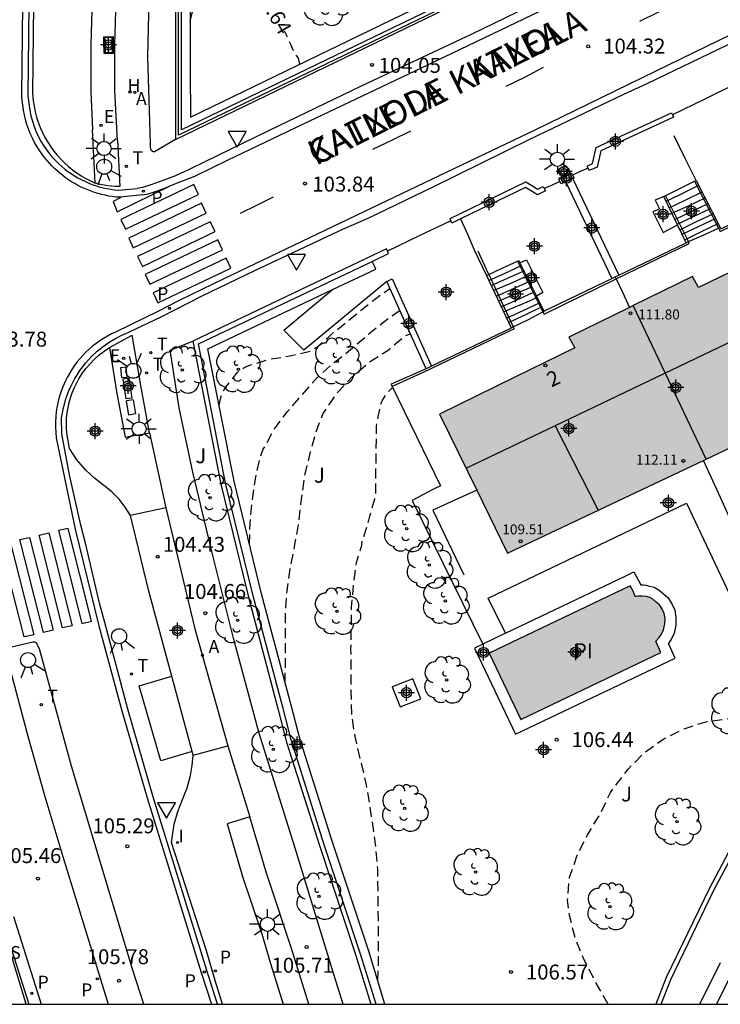
# Model space of a CAD drawing. Units: metres. Extents: x 581694 to 582044, y 4794040 to 4794291.
# Drawn here: x 581761 to 581796, y 4794040 to 4794090 of the extents above; entities that cross this region are included whole.
import ezdxf
from ezdxf.enums import TextEntityAlignment as Align

# ---------------------------------------------------------------- set-up
doc = ezdxf.new("R2010")
doc.units = ezdxf.units.M
doc.header["$MEASUREMENT"] = 0
doc.linetypes.add('TRAZOS_NORMALES', pattern=[0.75, 0.5, -0.25])
for name, color, linetype in [('010106', 9, 'Continuous'), ('020194', 31, 'TRAZOS_NORMALES'), ('020195', 30, 'TRAZOS_NORMALES'), ('020204', 9, 'Continuous'), ('020307', 24, 'Continuous'), ('020308', 9, 'Continuous'), ('050109', 4, 'Continuous'), ('050305', 9, 'Continuous'), ('060106', 9, 'Continuous'), ('060108', 9, 'Continuous'), ('060112', 1, 'Continuous'), ('060113', 4, 'Continuous'), ('060117', 9, 'Continuous'), ('060124', 9, 'Continuous'), ('060130', 9, 'Continuous'), ('060141', 9, 'Continuous'), ('070105', 6, 'Continuous'), ('070106', 6, 'Continuous'), ('070108', 9, 'Continuous'), ('080110', 9, 'Continuous'), ('080201', 9, 'Continuous'), ('080202', 9, 'Continuous'), ('080303', 9, 'Continuous'), ('080306', 9, 'Continuous'), ('080308', 9, 'Continuous'), ('080312', 8, 'Continuous'), ('090106', 9, 'Continuous'), ('100105', 3, 'Continuous'), ('100107', 3, 'Continuous'), ('100116', 71, 'Continuous'), ('100118', 9, 'Continuous'), ('100202', 3, 'Continuous'), ('100302', 7, 'Continuous'), ('200204', 4, 'Continuous'), ('200205', 4, 'Continuous'), ('200304', 4, 'Continuous'), ('200305', 4, 'Continuous'), ('210205', 4, 'Continuous'), ('210304', 9, 'Continuous'), ('210305', 4, 'Continuous'), ('220101', 1, 'Continuous'), ('220205', 1, 'Continuous'), ('220207', 9, 'Continuous'), ('220305', 1, 'Continuous'), ('220307', 9, 'Continuous'), ('240205', 1, 'Continuous'), ('240305', 1, 'Continuous'), ('250206', 9, 'Continuous'), ('260101', 9, 'Continuous'), ('260102', 1, 'Continuous'), ('260203', 9, 'Continuous'), ('260204', 9, 'Continuous'), ('260205', 9, 'Continuous'), ('260303', 9, 'Continuous'), ('270204', 9, 'Continuous'), ('270304', 9, 'Continuous'), ('990501', 21, 'Continuous'), ('990505', 151, 'Continuous'), ('C_Edificios', 5, 'Continuous'), ('Centroides', 1, 'Continuous')]:
    doc.layers.add(name, color=color, linetype=linetype)
doc.layers.add('080111', color=7, linetype='Continuous', lineweight=30)
doc.layers.add('080118', color=7, linetype='Continuous', lineweight=30)
doc.styles.add('ARIAL', font='arial.ttf', dxfattribs={"height": 1})
doc.styles.add('ARIALI', font='ariali.ttf', dxfattribs={"height": 1})
doc.styles.add('ROMANS', font='romans__.ttf', dxfattribs={"height": 1})
doc.styles.get("Standard").update_dxf_attribs({"font": 'arial.ttf'})

# ---------------------------------------------------------------- blocks, each defined once
blk = doc.blocks.new('Centroide')
for points in [[(0.402, 0), (-0.402, 0)], [(0, -0.402), (0, 0.402)]]:
    blk.add_lwpolyline(points)
for radius in [0.256, 0.159]:
    blk.add_circle((0, 0), radius)
blk = doc.blocks.new('ABAS')
blk.add_circle((0, 0), 0.055)
blk = doc.blocks.new('PLUVI3')
blk.add_circle((0, 0), 0.055)
blk = doc.blocks.new('COTAPU')
blk.add_circle((0, 0), 0.075)
blk = doc.blocks.new('RETEL')
blk.add_circle((0, 0), 0.055)
blk = doc.blocks.new('FAROLA')
for p, q in [((-0.63, 0.51), (-0.255, 0.245)), ((0, 0.355), (0, 0.755)), ((-0.355, 0), (-0.895, 0)), ((0.605, 0.49), (0.276, 0.223)), ((0.355, 0), (0.855, 0)), ((-0.65, -0.52), (-0.255, -0.24)), ((0, -0.355), (0, -0.755)), ((0.585, -0.52), (0.256, -0.246))]:
    blk.add_line(p, q)
blk.add_circle((0, 0), 0.355)
blk = doc.blocks.new('PUNTO')
blk.add_circle((0, 0), 0.075)
blk = doc.blocks.new('REGTRA')
blk.add_circle((0, 0), 0.055)
blk = doc.blocks.new('REGELE')
blk.add_circle((0, 0), 0.055)
blk = doc.blocks.new('REGALU')
blk.add_circle((0, 0), 0.055)
blk = doc.blocks.new('SEMAFO')
for p, q in [((-0.24, -0.29), (-0.625, -0.75)), ((0.005, -0.375), (0.005, -0.74)), ((0.24, -0.29), (0.625, -0.75))]:
    blk.add_line(p, q)
blk.add_circle((0, 0), 0.375)
blk = doc.blocks.new('HIDRAN')
blk.add_circle((0, 0), 0.055)
blk = doc.blocks.new('BloquePortal')
blk.add_circle((0, 0), 0.075)
at = {"flags": 5}
blk.add_attdef('INDICE', text='', height=0.75, dxfattribs=at).set_placement((0, 0), align=Align.MIDDLE_CENTER)
blk = doc.blocks.new('ARBOL')
blk.add_circle((0, 0), 0.0587)
for centre, radius, start, end in [((-0.28, 0.855), 0.3, 359.2878, 173.6078), ((0.097, 0.97), 0.21, 23.1565, 160.4665), ((0.438, 0.881), 0.24, 301.578, 139.328), ((-0.564, 0.381), 0.532, 92.28, 254.58), ((0.656, 0.288), 0.443, 319.8556, 114.7656), ((-0.091, 0.321), 0.12, 119.14, 310.56), ((0.819, -0.249), 0.383, 235.5275, 62.0275), ((-0.556, -0.339), 0.555, 142.64, 266.54), ((-0.039, -0.384), 0.21, 189.64, 323.88), ((-0.301, -0.676), 0.45, 213.78, 295.32), ((0.299, -0.624), 0.532, 224.67, 0.24)]:
    blk.add_arc(centre, radius, start, end)
blk = doc.blocks.new('REIND')
blk.add_circle((0, 0), 0.055)
blk = doc.blocks.new('SETRA')
at = {"linetype": 'Continuous'}
blk.add_lwpolyline([(0.451, 0.26), (-0.45, 0.26), (-0.001, -0.52)], close=True, dxfattribs=at)

msp = doc.modelspace()

# ---------------------------------------------------------------- hatches: boundary and pattern name
at = {"layer": '990501'}
msp.add_hatch(color=256, dxfattribs=at).paths.add_polyline_path([(581801.569, 4794079.42), (581795, 4794076.221), (581794.68, 4794076.771), (581788.481, 4794073.73), (581788.628, 4794073.459), (581788.774, 4794073.188), (581785.76, 4794071.72), (581781.992, 4794069.885), (581785.398, 4794062.889), (581805.068, 4794072.201)], flags=0)
at = {"layer": '990505'}
msp.add_hatch(color=256, dxfattribs=at).paths.add_polyline_path([(581792.849, 4794058.458), (581793.009, 4794058.647), (581793.127, 4794058.824), (581793.241, 4794059.047), (581793.301, 4794059.333), (581793.303, 4794059.604), (581793.254, 4794059.859), (581793.144, 4794060.103), (581793.012, 4794060.301), (581792.867, 4794060.434), (581792.701, 4794060.566), (581792.533, 4794060.661), (581792.36, 4794060.714), (581792.16, 4794060.726), (581791.957, 4794060.72), (581791.798, 4794060.708), (581791.716, 4794060.948), (581791.559, 4794061.244), (581784.484, 4794057.871), (581786.056, 4794054.533), (581793.093, 4794057.896)], flags=0)

# ---------------------------------------------------------------- linework, layer by layer
at = {"layer": '010106', "flags": 128}
msp.add_lwpolyline([(581694.17, 4794040.244), (582044.16, 4794040.236), (582044.165, 4794290.229), (581694.175, 4794290.237)], close=True, dxfattribs=at)
at = {"layer": '020194', "flags": 128}
for points, elevation in [([(581769.469, 4794089.571), (581769.979, 4794091.791), (581771.069, 4794095.541), (581772.029, 4794099.11), (581772.589, 4794100.78), (581774.239, 4794106.04), (581774.679, 4794107.24), (581775.309, 4794109.29), (581775.669, 4794110.61), (581776.169, 4794112.03), (581777.049, 4794114.24)], 104.14), ([(581772.448, 4794063.321), (581772.478, 4794064.431), (581772.588, 4794065.541), (581772.738, 4794066.621), (581772.978, 4794067.661), (581773.138, 4794068.101), (581773.698, 4794069.121), (581774.358, 4794070.001), (581775.848, 4794071.711), (581776.688, 4794072.451), (581777.538, 4794073.121), (581778.348, 4794073.821), (581779.188, 4794074.501), (581779.708, 4794074.891), (581779.988, 4794075.061)], 105.14), ([(581774.228, 4794056.372), (581774.258, 4794057.582), (581774.258, 4794059.871), (581774.328, 4794061.001), (581774.478, 4794062.081), (581774.708, 4794063.221), (581774.908, 4794064.351), (581775.048, 4794065.601), (581775.228, 4794066.791), (581775.508, 4794067.971), (581775.778, 4794068.951), (581776.138, 4794069.901), (581776.808, 4794070.891), (581777.558, 4794071.701), (581778.458, 4794072.481), (581779.398, 4794073.081), (581780.238, 4794073.781), (581780.428, 4794073.871), (581780.528, 4794073.891)], 105.64), ([(581778.887, 4794041.412), (581778.927, 4794042.642), (581778.887, 4794047.022), (581778.787, 4794048.102), (581778.487, 4794050.292), (581778.307, 4794051.322), (581777.757, 4794053.622), (581777.578, 4794054.742), (581777.548, 4794055.962), (581777.538, 4794058.071), (581777.568, 4794060.171), (581777.668, 4794061.291), (581777.808, 4794062.421), (581778.088, 4794063.281), (581778.098, 4794063.491), (581778.188, 4794063.721), (581778.438, 4794064.541), (581778.478, 4794064.751), (581778.738, 4794065.621), (581778.778, 4794065.861), (581778.818, 4794069.251), (581779.028, 4794070.361), (581779.098, 4794070.541), (581779.318, 4794070.891), (581779.628, 4794071.211)], 106.14), ([(581790.447, 4794040.242), (581789.847, 4794041.292), (581789.227, 4794042.502), (581788.787, 4794043.582), (581788.507, 4794044.712), (581788.407, 4794045.472), (581788.507, 4794046.612), (581788.897, 4794047.721), (581789.417, 4794048.751), (581790.067, 4794049.821), (581790.567, 4794050.871), (581790.697, 4794051.071), (581791.447, 4794052.041), (581792.257, 4794052.861), (581793.237, 4794053.571), (581794.267, 4794054.071), (581795.417, 4794054.441), (581796.537, 4794054.581), (581797.707, 4794054.641), (581799.397, 4794054.831)], 106.64)]:
    msp.add_lwpolyline(points, dxfattribs=dict(at, elevation=elevation))
at = {"layer": '020195', "elevation": 104.64, "flags": 128}
for points in [[(581774.978, 4794087.441), (581774.908, 4794087.731), (581774.678, 4794088.031), (581774.518, 4794088.431), (581774.208, 4794089.101)], [(581770.928, 4794070.321), (581771.018, 4794070.751), (581771.098, 4794070.971), (581771.198, 4794071.151), (581771.848, 4794071.971), (581772.208, 4794072.221), (581772.408, 4794072.311), (581773.448, 4794072.621), (581774.478, 4794072.791), (581775.508, 4794073.041), (581775.858, 4794073.251), (581776.698, 4794073.991), (581778.298, 4794075.291), (581778.778, 4794075.671), (581779.488, 4794076.181)]]:
    msp.add_lwpolyline(points, dxfattribs=at)
at = {"layer": '050109', "flags": 128}
msp.add_lwpolyline([(581791.557, 4794061.241), (581784.477, 4794057.871), (581786.057, 4794054.531), (581793.097, 4794057.901), (581792.847, 4794058.461), (581793.007, 4794058.651), (581793.127, 4794058.821), (581793.227, 4794059.041), (581793.297, 4794059.331), (581793.307, 4794059.601), (581793.257, 4794059.861), (581793.147, 4794060.101), (581793.017, 4794060.291), (581792.857, 4794060.431), (581792.697, 4794060.571), (581792.537, 4794060.661), (581792.347, 4794060.711), (581792.157, 4794060.731), (581791.957, 4794060.721), (581791.857, 4794060.711), (581791.797, 4794060.711), (581791.717, 4794060.951), (581791.557, 4794061.241)], dxfattribs=at)
at = {"layer": '060106', "flags": 128}
for points in [[(581794.786, 4794081.564), (581795.981, 4794079.201)], [(581795.981, 4794079.201), (581796.068, 4794079.03), (581800.687, 4794081.27)], [(581794.475, 4794078.527), (581793.324, 4794080.838)], [(581783.908, 4794078.071), (581784.428, 4794076.931), (581784.452, 4794076.88)], [(581790.844, 4794076.652), (581794.518, 4794078.441), (581794.475, 4794078.527)], [(581785.898, 4794077.54), (581787.172, 4794075.001)], [(581784.452, 4794076.88), (581785.679, 4794074.245)], [(581787.172, 4794075.001), (581787.228, 4794074.891), (581790.844, 4794076.652)], [(581785.679, 4794074.245), (581785.728, 4794074.141), (581781.198, 4794071.981), (581779.613, 4794071.258)]]:
    msp.add_lwpolyline(points, dxfattribs=at)
at = {"layer": '060108', "flags": 128}
for points in [[(581761.387, 4794091.94), (581761.325, 4794085.853), (581761.413, 4794085.116), (581761.472, 4794084.842), (581761.547, 4794084.571), (581761.637, 4794084.305), (581761.742, 4794084.045), (581761.861, 4794083.791), (581761.995, 4794083.544), (581762.143, 4794083.305), (581762.305, 4794083.075), (581762.479, 4794082.855), (581762.607, 4794082.708), (581762.741, 4794082.565), (581762.881, 4794082.428), (581763.027, 4794082.297), (581763.177, 4794082.172), (581763.332, 4794082.053), (581763.492, 4794081.94), (581763.656, 4794081.833), (581763.824, 4794081.733), (581763.996, 4794081.64), (581764.172, 4794081.554), (581764.351, 4794081.475), (581764.533, 4794081.403), (581764.717, 4794081.338), (581764.904, 4794081.28), (581765.093, 4794081.231), (581765.284, 4794081.188), (581765.477, 4794081.153), (581765.671, 4794081.126), (581765.865, 4794081.107), (581766.8, 4794081.192)], [(581789.228, 4794091.68), (581783.598, 4794088.94), (581778.048, 4794086.331), (581773.428, 4794084.101), (581770.198, 4794082.541), (581769.418, 4794082.151), (581768.728, 4794081.831), (581768.088, 4794081.601), (581767.538, 4794081.391), (581767.078, 4794081.242), (581766.8, 4794081.192)], [(581768.016, 4794074.752), (581770.068, 4794075.811), (581772.718, 4794077.071), (581777.168, 4794079.171), (581778.408, 4794079.711), (581781.668, 4794081.281), (581786.478, 4794083.661), (581791.228, 4794085.93), (581792.398, 4794086.46), (581796.438, 4794088.4), (581797.698, 4794089.02), (581801.948, 4794091.08)], [(581770.845, 4794040.242), (581770.31, 4794041.929), (581767.591, 4794050.701), (581766.33, 4794055.051), (581765.184, 4794059.405), (581764.91, 4794060.379), (581764.229, 4794063.317), (581763.983, 4794064.297), (581763.417, 4794066.814), (581763.024, 4794068.882), (581763.015, 4794069.675), (581763.05, 4794069.907), (581763.095, 4794070.137), (581763.15, 4794070.365), (581763.215, 4794070.59), (581763.29, 4794070.812), (581763.374, 4794071.031), (581763.468, 4794071.246), (581763.571, 4794071.456), (581763.683, 4794071.662), (581763.804, 4794071.862), (581763.934, 4794072.057), (581764.073, 4794072.247), (581764.219, 4794072.43), (581764.373, 4794072.606), (581764.535, 4794072.775), (581764.806, 4794073.028), (581765.093, 4794073.262), (581765.396, 4794073.475), (581765.713, 4794073.666), (581766.042, 4794073.835), (581766.382, 4794073.981), (581768.016, 4794074.752)], [(581761.566, 4794058.419), (581761.069, 4794058.294), (581760.432, 4794058.152), (581760.281, 4794058.051), (581760.226, 4794057.885), (581760.234, 4794057.791), (581761.311, 4794053.698), (581762.169, 4794050.667), (581763.076, 4794047.651), (581765.357, 4794040.242)], [(581767.137, 4794040.242), (581766.576, 4794041.999), (581763.502, 4794052.184), (581761.905, 4794058.082), (581761.82, 4794058.235), (581761.747, 4794058.378), (581761.661, 4794058.42), (581761.566, 4794058.419)]]:
    msp.add_lwpolyline(points, dxfattribs=at)
at = {"layer": '060112', "flags": 128}
for points in [[(581784.56, 4794172.788), (581781.73, 4794163.118), (581779.05, 4794153.719), (581776.069, 4794143.809), (581773.699, 4794135.619), (581770.849, 4794125.82), (581768.729, 4794117.71), (581767.599, 4794113.27), (581766.609, 4794109.04), (581765.689, 4794104.75), (581765.489, 4794103.46), (581765.309, 4794101.79), (581765.099, 4794099.831), (581764.899, 4794097.691), (581764.719, 4794094.831), (581764.579, 4794092.161), (581764.529, 4794090.151), (581764.479, 4794088.431), (581764.479, 4794086.071), (581764.557, 4794084.142)], [(581761.618, 4794091.933), (581761.557, 4794085.972), (581761.592, 4794085.596), (581761.633, 4794085.322), (581761.688, 4794085.051), (581761.758, 4794084.783), (581761.842, 4794084.519), (581761.94, 4794084.26), (581762.052, 4794084.007), (581762.177, 4794083.76), (581762.316, 4794083.52), (581762.467, 4794083.288), (581762.623, 4794083.073), (581762.79, 4794082.867), (581762.968, 4794082.67), (581763.155, 4794082.482), (581763.352, 4794082.304), (581763.558, 4794082.136), (581763.772, 4794081.979), (581763.994, 4794081.833), (581764.223, 4794081.699), (581764.459, 4794081.577), (581764.7, 4794081.467)], [(581764.7, 4794081.467), (581764.557, 4794084.142)], [(581766.465, 4794064.775), (581766.201, 4794065.198), (581765.894, 4794065.59), (581765.536, 4794065.958), (581765.14, 4794066.284), (581764.665, 4794066.649), (581764.229, 4794067.059), (581763.785, 4794067.578), (581763.403, 4794068.143), (581763.27, 4794068.909), (581763.254, 4794069.167), (581763.253, 4794069.425), (581763.266, 4794069.682), (581763.294, 4794069.938), (581763.336, 4794070.193), (581763.392, 4794070.444), (581763.462, 4794070.692), (581763.547, 4794070.936), (581763.644, 4794071.175), (581763.755, 4794071.407), (581763.879, 4794071.633), (581764.049, 4794071.901), (581764.236, 4794072.156), (581764.441, 4794072.398), (581764.662, 4794072.625), (581764.898, 4794072.836), (581765.148, 4794073.031), (581765.411, 4794073.207)], [(581765.411, 4794073.207), (581765.784, 4794070.908), (581766.203, 4794068.71), (581767.42, 4794068.932)], [(581767.42, 4794068.932), (581768.246, 4794065.163)], [(581768.246, 4794065.163), (581766.465, 4794064.775)], [(581769.621, 4794052.752), (581771.352, 4794053.206)], [(581771.352, 4794053.206), (581772.46, 4794049.654)], [(581771.097, 4794040.242), (581770.72, 4794041.432), (581770.284, 4794042.92), (581768.536, 4794048.363), (581768.668, 4794049.279), (581768.844, 4794049.911), (581769.086, 4794050.521), (581769.313, 4794051.111), (581769.481, 4794051.722), (581769.572, 4794052.234), (581769.621, 4794052.752)], [(581772.46, 4794049.654), (581771.324, 4794049.296), (581772.094, 4794046.654)], [(581772.094, 4794046.654), (581773.057, 4794043.771), (581773.494, 4794042.277), (581774.139, 4794040.242)]]:
    msp.add_lwpolyline(points, dxfattribs=at)
at = {"layer": '060113', "flags": 128}
for points in [[(581767.092, 4794080.878), (581765.952, 4794080.76), (581765.735, 4794080.765), (581765.554, 4794080.788), (581765.375, 4794080.817), (581765.196, 4794080.852), (581765.019, 4794080.893), (581764.843, 4794080.941), (581764.669, 4794080.994), (581764.497, 4794081.054), (581764.327, 4794081.119), (581764.159, 4794081.19), (581763.994, 4794081.267), (581763.832, 4794081.349), (581763.672, 4794081.437), (581763.516, 4794081.531), (581763.363, 4794081.63), (581763.214, 4794081.734), (581763.068, 4794081.843), (581762.926, 4794081.957), (581762.788, 4794082.076), (581762.654, 4794082.199), (581762.525, 4794082.327), (581762.4, 4794082.46), (581762.28, 4794082.597), (581762.164, 4794082.737), (581762.054, 4794082.882), (581761.912, 4794083.084), (581761.779, 4794083.293), (581761.657, 4794083.507), (581761.545, 4794083.727), (581761.443, 4794083.952), (581761.351, 4794084.182), (581761.271, 4794084.415), (581761.201, 4794084.653), (581761.143, 4794084.893), (581761.096, 4794085.135), (581761.061, 4794085.379), (581761.036, 4794085.625), (581761.024, 4794085.872), (581761.086, 4794091.959)], [(581767.092, 4794080.878), (581767.358, 4794080.931), (581767.718, 4794081.041), (581768.058, 4794081.161), (581768.698, 4794081.421), (581769.708, 4794081.811), (581771.348, 4794082.611), (581775.128, 4794084.421), (581781.428, 4794087.421), (581789.418, 4794091.27)], [(581799.158, 4794090.16), (581792.808, 4794087.06), (581786.768, 4794084.121), (581781.228, 4794081.481), (581777.418, 4794079.661), (581771.148, 4794076.651), (581768.946, 4794075.587), (581767.872, 4794075.035)], [(581767.872, 4794075.035), (581765.716, 4794073.987), (581765.513, 4794073.89), (581765.314, 4794073.784), (581765.119, 4794073.67), (581764.93, 4794073.546), (581764.747, 4794073.415), (581764.569, 4794073.276), (581764.398, 4794073.129), (581764.234, 4794072.974), (581764.076, 4794072.813), (581763.926, 4794072.645), (581763.784, 4794072.47), (581763.649, 4794072.289), (581763.522, 4794072.102), (581763.404, 4794071.91), (581763.294, 4794071.713), (581763.193, 4794071.511), (581763.087, 4794071.27), (581762.993, 4794071.024), (581762.912, 4794070.773), (581762.843, 4794070.518), (581762.789, 4794070.26), (581762.747, 4794069.999), (581762.719, 4794069.737), (581762.705, 4794069.473), (581762.704, 4794069.209), (581762.717, 4794068.946), (581762.743, 4794068.683), (581763.689, 4794064.085), (581764.888, 4794059.235), (581766.044, 4794054.963), (581767.305, 4794050.61), (581770.025, 4794041.838), (581770.531, 4794040.242)], [(581756.467, 4794057.052), (581757.979, 4794051.521), (581760.032, 4794044.479), (581761.365, 4794040.242)], [(581760.606, 4794044.653), (581761.994, 4794040.242)]]:
    msp.add_lwpolyline(points, dxfattribs=at)
at = {"layer": '060117', "flags": 128}
for points in [[(581793.235, 4794080.794), (581793.878, 4794081.11), (581794.786, 4794081.564)], [(581794.786, 4794081.564), (581794.858, 4794081.6)], [(581794.475, 4794078.527), (581795.208, 4794078.85), (581795.981, 4794079.201)], [(581795.981, 4794079.201), (581796.063, 4794079.238)], [(581794.356, 4794078.474), (581794.475, 4794078.527)], [(581785.898, 4794077.54), (581785.968, 4794077.571)], [(581784.452, 4794076.88), (581785.158, 4794077.211), (581785.898, 4794077.54)], [(581784.336, 4794076.825), (581784.452, 4794076.88)], [(581785.679, 4794074.245), (581786.418, 4794074.601), (581787.172, 4794075.001)], [(581787.172, 4794075.001), (581787.218, 4794075.031)], [(581785.572, 4794074.193), (581785.679, 4794074.245)]]:
    msp.add_lwpolyline(points, dxfattribs=at)
at = {"layer": '060124', "flags": 128}
msp.add_lwpolyline([(581779.608, 4794056.181), (581780.007, 4794055.171), (581781.037, 4794055.571), (581780.647, 4794056.571), (581779.608, 4794056.181)], dxfattribs=at)
at = {"layer": '060130', "flags": 128}
for points in [[(581767.397, 4794060.98), (581766.465, 4794064.775)], [(581768.246, 4794065.163), (581769.705, 4794059.092)], [(581769.621, 4794052.752), (581767.397, 4794060.98)], [(581769.705, 4794059.092), (581771.352, 4794053.206)]]:
    msp.add_lwpolyline(points, dxfattribs=at)
at = {"layer": '060141', "flags": 128}
for points in [[(581794.988, 4794081.35), (581794.008, 4794080.86), (581793.348, 4794080.54)], [(581793.508, 4794080.23), (581794.338, 4794080.62), (581795.158, 4794081.03)], [(581793.638, 4794079.96), (581794.478, 4794080.33), (581795.308, 4794080.73)], [(581793.798, 4794079.64), (581794.628, 4794080.04), (581795.458, 4794080.44)], [(581793.908, 4794079.41), (581794.738, 4794079.79), (581795.588, 4794080.19)], [(581794.038, 4794079.12), (581794.878, 4794079.53), (581795.718, 4794079.92)], [(581794.158, 4794078.9), (581794.988, 4794079.29), (581795.838, 4794079.68)], [(581794.288, 4794078.621), (581795.128, 4794079.03), (581795.968, 4794079.44)], [(581784.458, 4794076.581), (581785.278, 4794076.951), (581786.098, 4794077.321)], [(581784.578, 4794076.331), (581785.398, 4794076.691), (581786.228, 4794077.061)], [(581784.698, 4794076.071), (581785.528, 4794076.431), (581786.348, 4794076.791)], [(581784.838, 4794075.781), (581785.658, 4794076.151), (581786.478, 4794076.531)], [(581784.948, 4794075.541), (581785.778, 4794075.901), (581786.608, 4794076.251)], [(581785.078, 4794075.251), (581785.908, 4794075.621), (581786.738, 4794076.001)], [(581785.198, 4794075.001), (581786.038, 4794075.361), (581786.878, 4794075.721)], [(581785.338, 4794074.691), (581786.178, 4794075.071), (581787.008, 4794075.461)], [(581785.448, 4794074.461), (581786.278, 4794074.851), (581787.108, 4794075.251)]]:
    msp.add_lwpolyline(points, dxfattribs=at)
at = {"layer": '070105', "flags": 128}
for points in [[(581801.63, 4794215.186), (581795.88, 4794195.657), (581792.8, 4794185.148), (581784.23, 4794156.239), (581779.729, 4794141.069), (581774.299, 4794122.11), (581772.089, 4794114.18), (581770.569, 4794107.79), (581769.549, 4794101.58), (581769.079, 4794096.991), (581768.969, 4794095.871), (581768.849, 4794093.621), (581768.829, 4794091.941), (581768.729, 4794090.111), (581768.729, 4794089.481), (581768.738, 4794083.661)], [(581804.809, 4794101.43), (581769.038, 4794084.141), (581769.029, 4794089.481), (581769.029, 4794090.101), (581769.129, 4794091.931), (581769.159, 4794093.621), (581769.269, 4794095.861), (581769.379, 4794096.961), (581769.849, 4794101.54), (581770.849, 4794107.74), (581772.379, 4794114.1), (581773.17, 4794116.939)], [(581768.738, 4794083.661), (581804.928, 4794101.17)], [(581793.107, 4794040.242), (581793.597, 4794041.482), (581795.757, 4794045.961), (581799.007, 4794052.081), (581801.707, 4794056.491), (581803.957, 4794059.751), (581806.227, 4794062.821), (581808.697, 4794065.741), (581811.947, 4794069.45), (581815.007, 4794072.53), (581817.717, 4794075.06), (581821.037, 4794077.87), (581816.057, 4794084.78), (581814.167, 4794087.41), (581812.397, 4794089.97)], [(581789.44, 4794082.217), (581789.398, 4794082.321), (581789.668, 4794082.45), (581789.848, 4794083.25), (581793.628, 4794085)], [(581793.628, 4794085), (581793.68, 4794084.886)], [(581793.68, 4794084.886), (581793.728, 4794084.78), (581790.078, 4794083.08), (581789.888, 4794082.27), (581789.488, 4794082.101), (581789.44, 4794082.217)], [(581782.554, 4794079.569), (581782.508, 4794079.681), (581786.308, 4794081.531), (581786.918, 4794081.161), (581787.188, 4794081.291)], [(581788.026, 4794081.54), (581787.968, 4794081.641), (581788.137, 4794081.732)], [(581788.299, 4794081.538), (581788.088, 4794081.431), (581788.026, 4794081.54)], [(581788.137, 4794081.732), (581788.547, 4794081.953)], [(581788.654, 4794081.718), (581788.299, 4794081.538)], [(581788.299, 4794081.538), (581790.626, 4794076.673)], [(581788.547, 4794081.953), (581788.598, 4794081.981), (581788.656, 4794081.87)], [(581788.656, 4794081.87), (581788.718, 4794081.751), (581788.654, 4794081.718)], [(581788.654, 4794081.718), (581790.981, 4794076.844)], [(581794.858, 4794081.6), (581796.063, 4794079.238)], [(581787.236, 4794081.194), (581787.298, 4794081.071), (581786.908, 4794080.871), (581786.298, 4794081.241), (581783.034, 4794079.67)], [(581787.188, 4794081.291), (581787.236, 4794081.194)], [(581796.063, 4794079.238), (581796.098, 4794079.17), (581800.007, 4794081.04)], [(581793.924, 4794079.369), (581793.235, 4794080.794)], [(581783.034, 4794079.67), (581782.598, 4794079.461), (581782.554, 4794079.569)], [(581783.034, 4794079.67), (581783.388, 4794078.901), (581783.728, 4794078.121), (581784.336, 4794076.825)], [(581794.356, 4794078.474), (581793.924, 4794079.369)], [(581779.372, 4794078.048), (581779.318, 4794078.161), (581769.598, 4794073.531)], [(581778.6, 4794077.537), (581779.428, 4794077.931), (581779.372, 4794078.048)], [(581790.981, 4794076.844), (581794.356, 4794078.474)], [(581785.968, 4794077.571), (581786.019, 4794077.467)], [(581778.797, 4794040.242), (581778.017, 4794042.752), (581776.197, 4794048.242), (581774.548, 4794053.472), (581774.128, 4794055.082), (581772.628, 4794060.741), (581771.238, 4794066.401), (581769.878, 4794073.391), (581778.6, 4794077.537)], [(581786.019, 4794077.467), (581786.845, 4794075.789)], [(581779.338, 4794076.531), (581779.608, 4794076.651), (581781.578, 4794072.27)], [(581784.336, 4794076.825), (581785.572, 4794074.193)], [(581787.218, 4794075.031), (581790.626, 4794076.673)], [(581790.626, 4794076.673), (581790.796, 4794076.755)], [(581790.796, 4794076.755), (581790.981, 4794076.844)], [(581781.308, 4794072.141), (581779.338, 4794076.531)], [(581786.845, 4794075.789), (581787.218, 4794075.031)], [(581785.572, 4794074.193), (581785.578, 4794074.181), (581781.578, 4794072.27)], [(581769.598, 4794073.531), (581771.008, 4794066.351), (581772.388, 4794060.681), (581773.888, 4794055.022), (581774.308, 4794053.402), (581775.967, 4794048.162), (581777.777, 4794042.692), (581778.537, 4794040.242)], [(581781.578, 4794072.27), (581781.308, 4794072.141)], [(581799.836, 4794053.924), (581798.787, 4794052.211), (581795.527, 4794046.071), (581793.357, 4794041.582), (581792.847, 4794040.242)], [(581795.047, 4794040.242), (581796.088, 4794042.329)]]:
    msp.add_lwpolyline(points, dxfattribs=at)
at = {"layer": '070106', "flags": 128}
for points in [[(581796.856, 4794086.444), (581795.268, 4794085.67), (581793.68, 4794084.886)], [(581789.44, 4794082.217), (581789.048, 4794082.041), (581788.656, 4794081.87)], [(581788.026, 4794081.54), (581787.628, 4794081.361), (581787.236, 4794081.194)], [(581782.554, 4794079.569), (581780.968, 4794078.811), (581779.372, 4794078.048)]]:
    msp.add_lwpolyline(points, dxfattribs=at)
at = {"layer": '070108', "flags": 128}
for points in [[(581804.877, 4794101.279), (581786.908, 4794092.58), (581768.888, 4794083.871), (581768.878, 4794086.681), (581768.879, 4794089.481), (581768.879, 4794090.111), (581768.979, 4794091.941), (581769.009, 4794093.621), (581769.109, 4794095.871), (581769.229, 4794096.941), (581769.699, 4794101.54), (581770.709, 4794107.75), (581772.229, 4794114.12), (581774.449, 4794122.07), (581779.879, 4794141.029), (581784.39, 4794156.199), (581792.95, 4794185.098), (581796.03, 4794195.607), (581798.818, 4794205.077)], [(581790.796, 4794076.755), (581790.844, 4794076.652)], [(581790.844, 4794076.652), (581791.158, 4794075.991), (581791.517, 4794075.221)], [(581796.927, 4794063.822), (581796.077, 4794065.681), (581795.226, 4794067.543)], [(581783.853, 4794066.044), (581781.638, 4794065.041), (581783.208, 4794061.791)]]:
    msp.add_lwpolyline(points, dxfattribs=at)
at = {"layer": '080110', "flags": 128}
for points in [[(581798.307, 4794074.311), (581787.788, 4794069.281)], [(581787.788, 4794069.281), (581783.328, 4794067.151)], [(581787.788, 4794069.281), (581789.937, 4794065.041)]]:
    msp.add_lwpolyline(points, dxfattribs=at)
at = {"layer": '080111', "flags": 128}
for points in [[(581795.359, 4794067.606), (581805.067, 4794072.2), (581801.567, 4794079.42), (581794.987, 4794076.221)], [(581794.987, 4794076.221), (581794.678, 4794076.771), (581791.707, 4794075.314)], [(581791.517, 4794075.221), (581788.478, 4794073.731), (581788.628, 4794073.461), (581788.778, 4794073.191), (581785.758, 4794071.721), (581781.978, 4794069.871), (581783.853, 4794066.044)], [(581791.707, 4794075.314), (581791.517, 4794075.221)], [(581783.853, 4794066.044), (581785.397, 4794062.891), (581795.226, 4794067.543)], [(581795.226, 4794067.543), (581795.359, 4794067.606)]]:
    msp.add_lwpolyline(points, dxfattribs=at)
at = {"layer": '080118', "flags": 128}
msp.add_lwpolyline([(581795.359, 4794067.606), (581791.707, 4794075.314)], dxfattribs=at)
at = {"layer": '090106', "flags": 128}
for points in [[(581766.908, 4794056.217), (581768.551, 4794056.708)], [(581768.001, 4794052.458), (581766.908, 4794056.217)], [(581769.573, 4794052.928), (581768.001, 4794052.458)]]:
    msp.add_lwpolyline(points, dxfattribs=at)
at = {"layer": '100105', "flags": 128}
for points in [[(581794.858, 4794081.6), (581794.298, 4794082.74), (581793.758, 4794083.83)], [(581788.137, 4794081.732), (581787.918, 4794082.141), (581788.338, 4794082.351), (581788.547, 4794081.953)], [(581765.932, 4794081.298), (581765.868, 4794081.288), (581765.698, 4794081.295), (581765.513, 4794081.31), (581765.329, 4794081.333), (581765.146, 4794081.362), (581764.965, 4794081.399), (581764.785, 4794081.443), (581764.7, 4794081.467)], [(581793.235, 4794080.794), (581792.808, 4794080.61), (581793.028, 4794080.18), (581792.688, 4794080.02), (581793.208, 4794078.991), (581793.924, 4794079.369)], [(581786.019, 4794077.467), (581786.348, 4794077.621), (581787.168, 4794075.971), (581786.845, 4794075.789)], [(581779.338, 4794076.531), (581775.178, 4794073.081), (581774.168, 4794074.081), (581776.603, 4794076.115)], [(581765.411, 4794073.207), (581766.553, 4794073.827)], [(581781.308, 4794072.141), (581779.558, 4794071.371), (581779.613, 4794071.258)], [(581779.613, 4794071.258), (581782.038, 4794066.271), (581781.638, 4794066.081), (581780.608, 4794065.531), (581784.161, 4794058.323)], [(581785.292, 4794058.863), (581784.417, 4794060.621), (581794.387, 4794065.391), (581797.097, 4794059.661), (581799.836, 4794053.924)], [(581785.292, 4794058.863), (581791.327, 4794061.741), (581791.727, 4794061.951), (581792.087, 4794061.291), (581792.197, 4794061.291), (581792.347, 4794061.271), (581792.457, 4794061.251), (581792.757, 4794061.171), (581793.007, 4794061.021), (581793.227, 4794060.851), (581793.437, 4794060.661), (581793.627, 4794060.371), (581793.787, 4794060.031), (581793.847, 4794059.651), (581793.847, 4794059.271), (581793.767, 4794058.861), (581793.597, 4794058.541), (581793.478, 4794058.359)], [(581785.292, 4794058.863), (581784.161, 4794058.323)], [(581784.161, 4794058.323), (581783.737, 4794058.121), (581785.797, 4794053.791), (581793.807, 4794057.621), (581793.478, 4794058.359)]]:
    msp.add_lwpolyline(points, dxfattribs=at)
at = {"layer": '100107', "flags": 128}
for points in [[(581773.985, 4794116.1), (581773.949, 4794116.11), (581773.419, 4794116.24), (581772.799, 4794114.02), (581771.279, 4794107.66), (581770.269, 4794101.46), (581769.809, 4794096.951), (581769.699, 4794095.851), (581769.589, 4794093.611), (581769.559, 4794091.921), (581769.459, 4794090.101), (581769.469, 4794089.491), (581769.468, 4794087.121), (581769.478, 4794084.781), (581781.162, 4794090.429)], [(581776.603, 4794076.115), (581778.778, 4794077.151), (581778.698, 4794077.331), (581778.6, 4794077.537)], [(581779.237, 4794040.242), (581778.427, 4794042.902), (581776.607, 4794048.372), (581774.968, 4794053.582), (581774.548, 4794055.192), (581773.048, 4794060.851), (581771.678, 4794066.501), (581770.358, 4794073.141), (581776.603, 4794076.115)], [(581795.887, 4794040.242), (581797.083, 4794042.64)]]:
    msp.add_lwpolyline(points, dxfattribs=at)
at = {"layer": '100116', "flags": 128}
for points in [[(581765.821, 4794083.599), (581765.679, 4794086.095), (581765.679, 4794088.413), (581765.728, 4794090.118), (581765.778, 4794092.114), (581765.917, 4794094.762), (581766.095, 4794097.597), (581766.293, 4794099.711), (581766.502, 4794101.662), (581766.679, 4794103.304), (581766.869, 4794104.532), (581767.78, 4794108.778), (581768.765, 4794112.985), (581769.891, 4794117.41), (581772.006, 4794125.5), (581774.852, 4794135.285), (581777.22, 4794143.469), (581780.201, 4794153.381), (581782.883, 4794162.785), (581785.709, 4794172.441)], [(581768.738, 4794083.661), (581767.678, 4794083.041), (581767.608, 4794083.041), (581767.528, 4794083.081), (581767.488, 4794083.161), (581767.478, 4794083.281), (581767.478, 4794083.481), (581767.458, 4794084.001), (581767.349, 4794087.811), (581767.509, 4794095.031), (581768.019, 4794100.68), (581768.939, 4794106.93), (581769.939, 4794110.92), (581771.769, 4794118), (581774.099, 4794126.73), (581775.979, 4794132.969), (581778.319, 4794141.119), (581780.679, 4794149.239), (581783.93, 4794160.498), (581787.15, 4794171.038)], [(581765.821, 4794083.599), (581765.932, 4794081.298)], [(581767.42, 4794068.932), (581766.982, 4794071.304), (581766.553, 4794073.827)], [(581777.147, 4794040.242), (581776.687, 4794041.682), (581774.737, 4794048.072), (581772.918, 4794053.892), (581771.638, 4794058.622), (581770.588, 4794062.831), (581769.598, 4794066.951), (581768.908, 4794070.181), (581768.458, 4794073.071), (581769.598, 4794073.531)], [(581773.298, 4794046.814), (581772.46, 4794049.654)], [(581775.427, 4794040.242), (581774.557, 4794043.042), (581773.407, 4794046.462), (581773.298, 4794046.814)]]:
    msp.add_lwpolyline(points, dxfattribs=at)
at = {"layer": '100118', "flags": 128}
msp.add_lwpolyline([(581765.616, 4794087.974), (581765.143, 4794087.964), (581765.126, 4794088.815), (581765.599, 4794088.825), (581765.616, 4794087.974)], dxfattribs=at)
at = {"layer": '220101', "flags": 128}
for points in [[(581766.253, 4794072.227), (581765.967, 4794072.197)], [(581765.967, 4794072.197), (581766.022, 4794071.699)], [(581766.308, 4794071.729), (581766.253, 4794072.227)], [(581766.022, 4794071.699), (581766.308, 4794071.729)], [(581766.412, 4794071.67), (581766.091, 4794071.621)], [(581766.091, 4794071.621), (581766.24, 4794070.626)], [(581766.561, 4794070.675), (581766.412, 4794071.67)], [(581766.561, 4794070.675), (581766.24, 4794070.626)], [(581766.605, 4794070.588), (581766.273, 4794070.537)], [(581766.385, 4794069.822), (581766.273, 4794070.537)], [(581766.605, 4794070.588), (581766.717, 4794069.873)], [(581766.717, 4794069.873), (581766.385, 4794069.822)]]:
    msp.add_lwpolyline(points, dxfattribs=at)
at = {"layer": '260101', "flags": 128}
for points in [[(581792.028, 4794089.6), (581792.988, 4794090.06), (581793.968, 4794090.53)], [(581785.328, 4794086.33), (581786.268, 4794086.79), (581787.198, 4794087.28)], [(581778.638, 4794083.161), (581779.588, 4794083.621), (581780.548, 4794084.081)], [(581765.988, 4794080.741), (581765.598, 4794080.541), (581765.808, 4794080.031), (581768.458, 4794081.321)], [(581769.648, 4794081.391), (581765.988, 4794079.641), (581766.228, 4794079.151), (581769.888, 4794080.901), (581769.648, 4794081.391)], [(581771.988, 4794079.951), (581772.818, 4794080.361), (581773.648, 4794080.771)], [(581770.038, 4794080.451), (581766.388, 4794078.701), (581766.608, 4794078.211), (581770.268, 4794079.961), (581770.038, 4794080.451)], [(581770.478, 4794079.521), (581766.828, 4794077.781), (581767.068, 4794077.281), (581770.718, 4794079.031), (581770.478, 4794079.521)], [(581770.848, 4794078.621), (581767.208, 4794076.871), (581767.438, 4794076.391), (581771.088, 4794078.121), (581770.848, 4794078.621)], [(581771.268, 4794077.691), (581767.608, 4794075.951), (581767.848, 4794075.451), (581771.508, 4794077.201), (581771.268, 4794077.691)], [(581762.37, 4794063.904), (581763.548, 4794059.246), (581763.064, 4794059.133), (581761.887, 4794063.791), (581762.37, 4794063.904)], [(581763.338, 4794064.131), (581762.854, 4794064.017), (581764.032, 4794059.359), (581764.516, 4794059.473), (581763.338, 4794064.131)], [(581760.435, 4794063.451), (581761.613, 4794058.793), (581761.129, 4794058.679), (581759.951, 4794063.337), (581760.435, 4794063.451)], [(581761.403, 4794063.677), (581762.581, 4794059.019), (581762.097, 4794058.906), (581760.919, 4794063.564), (581761.403, 4794063.677)], [(581761.236, 4794040.242), (581759.992, 4794044.349)]]:
    msp.add_lwpolyline(points, dxfattribs=at)
at = {"layer": '260102', "flags": 128}
msp.add_lwpolyline([(581765.55, 4794088.774), (581765.177, 4794088.766), (581765.192, 4794088.015), (581765.565, 4794088.023), (581765.55, 4794088.774)], dxfattribs=at)

# ---------------------------------------------------------------- block references
at = {"layer": '020204', "rotation": 359.9987685839998}
for p in [(581789.448, 4794088.33, 104.32), (581778.598, 4794087.401, 104.05), (581775.228, 4794081.441, 103.84), (581767.842, 4794062.703, 104.43), (581770.228, 4794059.872, 104.66), (581787.857, 4794053.521, 106.44), (581766.311, 4794048.169, 105.287), (581761.826, 4794046.551, 105.461), (581775.307, 4794043.112, 105.71), (581765.891, 4794041.42, 105.779), (581785.567, 4794041.862, 106.57)]:
    msp.add_blockref('COTAPU', p, dxfattribs=at)
at = {"layer": '080201', "rotation": 359.9987685839998}
for p in [(581791.568, 4794074.931, 111.8), (581794.227, 4794067.521, 112.11), (581786.047, 4794063.481, 109.51)]:
    msp.add_blockref('PUNTO', p, dxfattribs=at)
at = {"layer": '080202', "rotation": 359.9987685839998}
msp.add_blockref('BloquePortal', (581787.299, 4794072.311), dxfattribs=at)
at = {"layer": '100202', "rotation": 359.9987685839998}
for p in [(581776.288, 4794090.541), (581776.848, 4794072.521), (581769.068, 4794072.081), (581771.888, 4794072.121), (581770.468, 4794065.671), (581780.328, 4794064.121), (581781.468, 4794062.291), (581782.278, 4794060.491), (581776.838, 4794059.971), (581771.848, 4794059.522), (581782.347, 4794056.521), (581796.737, 4794054.961), (581773.648, 4794053.032), (581780.227, 4794050.082), (581793.907, 4794049.401), (581783.797, 4794046.872), (581775.927, 4794045.662), (581790.537, 4794045.142)]:
    msp.add_blockref('ARBOL', p, dxfattribs=at)
at = {"layer": '200204'}
msp.add_blockref('HIDRAN', (581766.448, 4794086.036, 103.18), dxfattribs=at)
at = {"layer": '200205', "rotation": 359.9987685839998}
for p in [(581766.689, 4794086.021, 103.18), (581770.085, 4794057.761, 104.805)]:
    msp.add_blockref('ABAS', p, dxfattribs=at)
at = {"layer": '210205', "rotation": 359.9987685839998}
for p in [(581767.12, 4794081.06, 103.571), (581768.428, 4794075.181, 103.57), (581770.732, 4794041.915, 105.616), (581764.803, 4794041.513, 105.673), (581770.179, 4794041.858, 105.587), (581761.52, 4794040.783, 105.684)]:
    msp.add_blockref('PLUVI3', p, dxfattribs=at)
at = {"layer": '220205', "rotation": 359.9987685839998}
msp.add_blockref('REGELE', (581766.127, 4794072.671, 103.732), dxfattribs=at)
at = {"layer": '220207', "rotation": 359.9987685839998}
msp.add_blockref('REGALU', (581764.991, 4794084.361, 103.265), dxfattribs=at)
at = {"layer": '240205', "rotation": 359.9987685839998}
msp.add_blockref('RETEL', (581767.494, 4794072.955, 103.709), dxfattribs=at)
at = {"layer": '250206', "rotation": 359.9987685839998}
for p in [(581765.144, 4794083.203), (581787.898, 4794082.661), (581766.902, 4794069.125), (581773.347, 4794044.252)]:
    msp.add_blockref('FAROLA', p, dxfattribs=at)
at = {"layer": '260203', "rotation": 359.9987685839998}
for p in [(581766.265, 4794082.306, 103.468), (581767.277, 4794071.939, 103.794), (581766.52, 4794056.817, 104.878), (581761.993, 4794055.284, 105.056)]:
    msp.add_blockref('REGTRA', p, dxfattribs=at)
at = {"layer": '260204'}
for p, rotation in [((581765.149, 4794082.286), 21.10529977509014), ((581766.617, 4794072.039), 195.097733740783), ((581765.9, 4794058.717), 12.0224601928844), ((581761.33, 4794057.516), 17.48226577801276)]:
    msp.add_blockref('SEMAFO', p, dxfattribs=dict(at, rotation=rotation))
at = {"layer": '260205', "rotation": 359.9987685839998}
for p in [(581771.828, 4794083.791), (581774.808, 4794077.621), (581768.278, 4794050.096)]:
    msp.add_blockref('SETRA', p, dxfattribs=at)
at = {"layer": '270204', "rotation": 359.9987685839998}
msp.add_blockref('REIND', (581768.828, 4794048.362, 105.27), dxfattribs=at)
at = {"layer": 'C_Edificios', "rotation": 359.9987685839998}
msp.add_blockref('Centroide', (581788.478, 4794069.141), dxfattribs=at)
at = {"layer": 'Centroides', "rotation": 359.9987685839998}
for p in [(581765.369, 4794088.401), (581790.808, 4794083.56), (581788.238, 4794082.041), (581788.358, 4794081.711), (581784.478, 4794080.501), (581793.208, 4794079.9), (581794.628, 4794080.05), (581789.628, 4794079.211), (581786.748, 4794078.301), (581786.598, 4794076.711), (581782.318, 4794075.991), (581785.788, 4794075.891), (581780.448, 4794074.411), (581766.358, 4794071.281), (581793.837, 4794071.201), (581764.698, 4794069.011), (581793.467, 4794065.411), (581768.828, 4794059.002), (581784.187, 4794057.901), (581788.817, 4794057.911), (581780.327, 4794055.881), (581774.838, 4794053.282), (581787.207, 4794053.011)]:
    msp.add_blockref('Centroide', p, dxfattribs=at)

# ---------------------------------------------------------------- texts
at = {"layer": '020307', "style": 'ARIALI'}
msp.add_text('104.64', height=0.75, rotation=300.2688, dxfattribs=at).set_placement((581772.381, 4794091.549))
at = {"layer": '020308', "style": 'ARIAL'}
for s, p in [('104.32', (581790.198, 4794087.97)), ('104.05', (581778.928, 4794087.001)), ('103.84', (581775.598, 4794081.041)), ('103.78', (581759.162, 4794073.256)), ('104.43', (581768.092, 4794062.953)), ('104.66', (581769.151, 4794060.587)), ('106.44', (581788.607, 4794053.151)), ('105.29', (581764.559, 4794048.821)), ('105.46', (581759.875, 4794047.326)), ('105.78', (581764.275, 4794042.252)), ('105.71', (581773.549, 4794041.82)), ('106.57', (581786.317, 4794041.482))]:
    msp.add_text(s, height=0.75, rotation=359.9988, dxfattribs=at).set_placement(p)
at = {"layer": '050305', "style": 'ARIAL'}
msp.add_text('PI', height=0.75, rotation=359.9988, dxfattribs=at).set_placement((581788.727, 4794057.611))
at = {"layer": '080303', "style": 'ARIAL'}
for s, p in [('111.80', (581791.958, 4794074.621)), ('112.11', (581791.847, 4794067.331)), ('109.51', (581785.138, 4794063.831))]:
    msp.add_text(s, height=0.5, rotation=359.9988, dxfattribs=at).set_placement(p)
at = {"layer": '080306', "style": 'ARIALI'}
msp.add_text('KATXOLA    KALEA', height=1.25, rotation=26.5588, dxfattribs=at).set_placement((581775.778, 4794082.321))
at = {"layer": '080308', "style": 'ARIALI'}
msp.add_text('2', height=0.75, rotation=25.6988, dxfattribs=at).set_placement((581787.598, 4794071.201))
at = {"layer": '080312', "style": 'ARIALI'}
msp.add_text('CALLE DE KATXOLA', height=1.25, rotation=26.5608, dxfattribs=at).set_placement((581775.776, 4794082.316))
at = {"layer": '100302', "style": 'ARIAL'}
for p in [(581769.728, 4794067.401), (581775.678, 4794066.421), (581791.097, 4794050.421)]:
    msp.add_text('J', height=0.75, rotation=359.9988, dxfattribs=at).set_placement(p)
at = {"layer": '200304', "style": 'ROMANS'}
msp.add_text('H', height=0.65, dxfattribs=at).set_placement((581766.328, 4794086.038))
at = {"layer": '200305', "style": 'ROMANS'}
for p in [(581766.749, 4794085.381), (581770.392, 4794057.873)]:
    msp.add_text('A', height=0.65, rotation=359.9988, dxfattribs=at).set_placement(p)
at = {"layer": '210304', "style": 'ROMANS'}
msp.add_text('S', height=0.65, rotation=359.9988, dxfattribs=at).set_placement((581760.437, 4794042.512))
at = {"layer": '210305', "style": 'ROMANS'}
for p in [(581767.521, 4794080.41), (581767.808, 4794075.581), (581770.955, 4794042.281), (581761.805, 4794041.021), (581769.191, 4794041.088), (581763.992, 4794040.636)]:
    msp.add_text('P', height=0.65, rotation=359.9988, dxfattribs=at).set_placement(p)
at = {"layer": '220305', "style": 'ROMANS'}
msp.add_text('E', height=0.65, rotation=359.9988, dxfattribs=at).set_placement((581765.43, 4794072.472))
at = {"layer": '220307', "style": 'ROMANS'}
msp.add_text('E', height=0.65, rotation=359.9988, dxfattribs=at).set_placement((581765.137, 4794084.483))
at = {"layer": '240305', "style": 'ROMANS'}
msp.add_text('T', height=0.65, rotation=359.9988, dxfattribs=at).set_placement((581767.8, 4794073.061))
at = {"layer": '260303', "style": 'ROMANS'}
for p in [(581766.571, 4794082.412), (581767.583, 4794072.045), (581766.826, 4794056.923), (581762.299, 4794055.39)]:
    msp.add_text('T', height=0.65, rotation=359.9988, dxfattribs=at).set_placement(p)
at = {"layer": '270304', "style": 'ROMANS'}
msp.add_text('I', height=0.65, rotation=359.9988, dxfattribs=at).set_placement((581768.878, 4794048.362))

doc.saveas('drawing.dxf')
